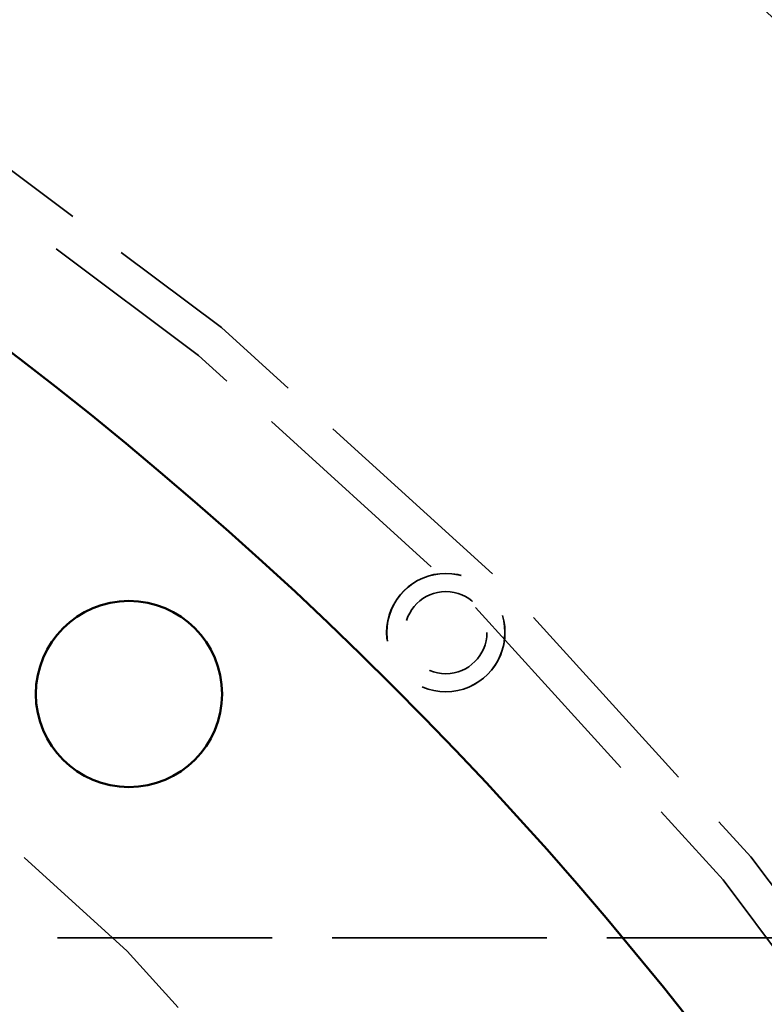
# Model space of a CAD drawing. Units: inches. Extents: x 0.2 to 67.8, y 1.2 to 42.8.
# Drawn here: x 18.4 to 19.6, y 20.4 to 22 of the extents above; entities that cross this region are included whole.
import ezdxf

# ---------------------------------------------------------------- set-up
doc = ezdxf.new("R2010")
doc.units = ezdxf.units.IN
doc.header["$LTSCALE"] = 2
doc.header["$MEASUREMENT"] = 0
doc.linetypes.add('DASHED', pattern=[0.2067, 0.1654, -0.0413])
for name, color, linetype, lineweight in [('Dimension (ANSI)', 7, 'Continuous', 25), ('Hidden (ANSI)', 7, 'DASHED', 35), ('Visible (ANSI)', 7, 'Continuous', 50)]:
    doc.layers.add(name, color=color, linetype=linetype, lineweight=lineweight)
doc.styles.add('Dimension Text (ANSI)', font='tahoma.ttf')
doc.dimstyles.new('Default (ANSI)', dxfattribs={"dimscale": 2, "dimtxt": 0.12, "dimasz": 0.098425, "dimexe": 0.125, "dimexo": 0.0625, "dimgap": 0.031496, "dimtad": 0, "dimtih": 1, "dimtoh": 1, "dimdec": 3, "dimrnd": 1e-08, "dimzin": 4, "dimdsep": 46, "dimtxsty": 'Dimension Text (ANSI)', "dimcen": 0.09, "dimdle": 0.393701, "dimclrd": 256, "dimclre": 256, "dimclrt": 256, "dimaunit": 1, "dimazin": 1, "dimtfac": 1, "dimtdec": 3, "dimtofl": 0, "dimtmove": 0, "dimatfit": 3, "dimfxl": 1, "dimtolj": 1, "dimtzin": 4, "dimlwd": -1, "dimlwe": -1, "dimarcsym": 0})

# ---------------------------------------------------------------- blocks, each defined once
blk = doc.blocks.new('*D28')
at = {"layer": 'Defpoints', "color": 0, "transparency": 16777216}
for p in [(17.5913, 25.5298), (11.5768, 7.5069)]:
    blk.add_point(p, dxfattribs=at)
at = {"layer": 'Dimension (ANSI)', "transparency": 16777216}
for p, q in [((17.5913, 25.5298), (18.112, 27.09)), ((18.112, 27.09), (18.3089, 27.09)), ((11.6391, 7.6936), (17.529, 25.3431))]:
    blk.add_line(p, q, dxfattribs=at)
for points in [[(17.4979, 25.3535), (17.5602, 25.3327), (17.5913, 25.5298)], [(11.608, 7.704), (11.6702, 7.6832), (11.5768, 7.5069)]]:
    blk.add_solid(points, dxfattribs=at)
at = {"layer": 'Dimension (ANSI)', "transparency": 16777216, "insert": (18.3719, 27.2193), "char_height": 0.24, "attachment_point": 1, "style": 'Dimension Text (ANSI)'}
blk.add_mtext('\\A1;∅19.000', dxfattribs=at)

msp = doc.modelspace()

# ---------------------------------------------------------------- linework, layer by layer
at = {"layer": 'Hidden (ANSI)', "ltscale": 1.0797}
msp.add_line((19.71708, 20.51836), (9.45108, 20.51836), dxfattribs=at)
at = {"layer": 'Hidden (ANSI)', "ltscale": 1.085629}
for radius in [7.5, 6.5, 5, 4.5]:
    msp.add_circle((14.58408, 16.51836), radius, dxfattribs=at)
at = {"layer": 'Hidden (ANSI)', "ltscale": 1.087559}
msp.add_circle((14.58408, 16.51836), 6.44, dxfattribs=at)
at = {"layer": 'Hidden (ANSI)', "ltscale": 1.082193}
msp.add_circle((14.58408, 16.51836), 5.625, dxfattribs=at)
at = {"layer": 'Hidden (ANSI)', "ltscale": 1.080614}
msp.add_circle((14.58408, 16.51836), 5.1902, dxfattribs=at)
at = {"layer": 'Hidden (ANSI)', "ltscale": 0.589302}
msp.add_circle((19.092, 21.02628), 0.0985, dxfattribs=at)
at = {"layer": 'Hidden (ANSI)', "ltscale": 0.588704}
msp.add_circle((19.092, 21.02628), 0.0984, dxfattribs=at)
at = {"layer": 'Hidden (ANSI)', "ltscale": 0.409191}
msp.add_circle((19.092, 21.02628), 0.0684, dxfattribs=at)
at = {"layer": 'Visible (ANSI)'}
for centre, radius in [((14.58408, 16.51836), 9.5), ((14.58408, 16.51836), 9.44), ((14.58408, 16.51836), 6.25), ((14.58408, 16.51836), 5.25), ((18.56454, 20.92402), 0.155)]:
    msp.add_circle(centre, radius, dxfattribs=at)

# ---------------------------------------------------------------- dimensions: what is measured, and where the dimension line sits
at = {"layer": 'Dimension (ANSI)'}
dim = msp.add_diameter_dim_2p(p1=(11.57681, 7.5069), p2=(17.59134, 25.52981), dimstyle='Default (ANSI)', override={"dimgap": 0.031496, "dimdec": 3, "dimlfac": 1, "dimtol": 0, "dimlim": 0, "dimtp": 0, "dimtm": 0, "dimtdec": 3, "dimtofl": 1, "dimatfit": 2}, dxfattribs=at)
dim.commit()
dim.dimension.update_dxf_attribs({"geometry": '*D28', "text_midpoint": (18.98923, 27.09001), "dimtype": 163})

doc.saveas('drawing.dxf')
